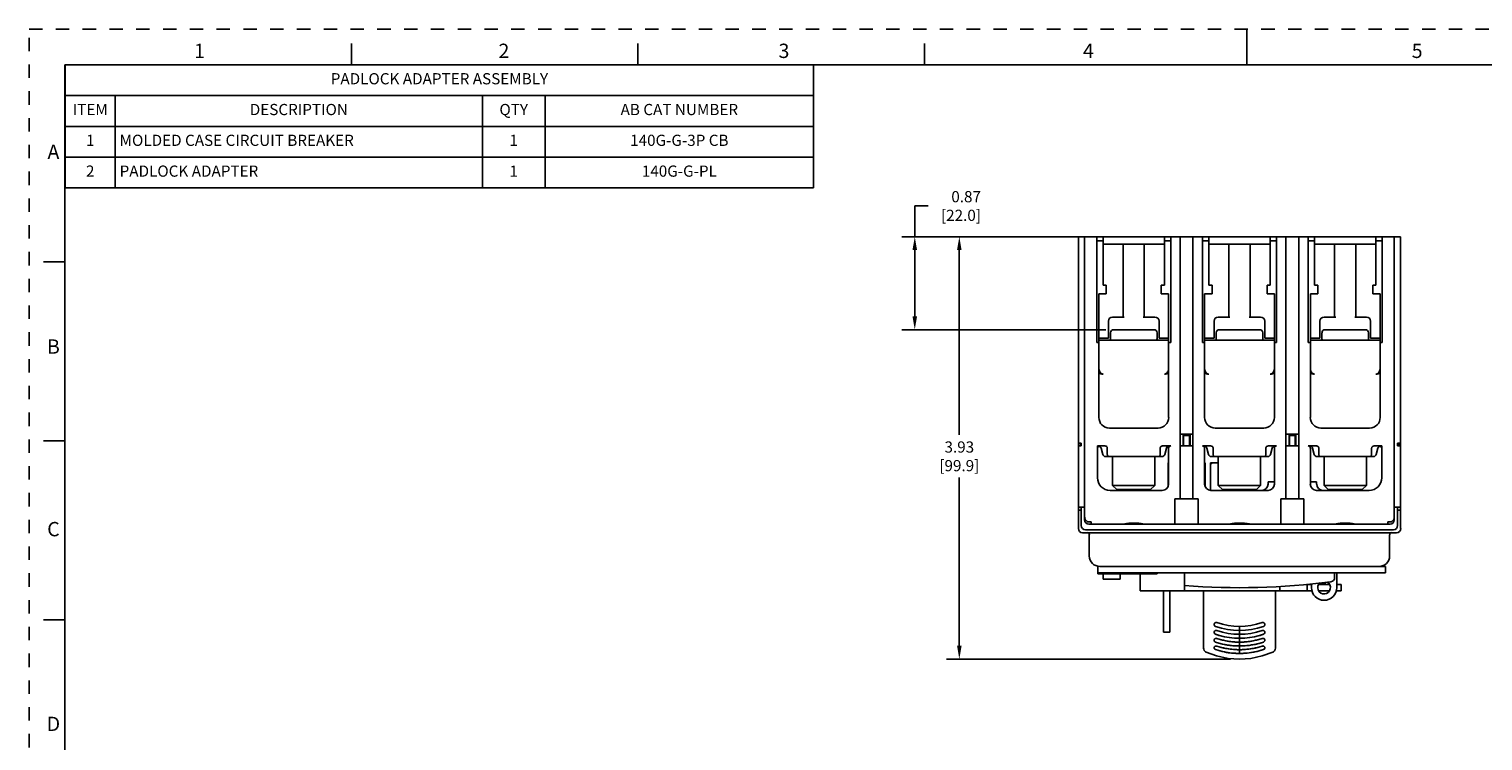
# Model space of a CAD drawing. Units: inches. Extents: x 0 to 71, y -25 to 22.
# Drawn here: x 0 to 20.3, y 12.1 to 22 of the extents above; entities that cross this region are included whole.
import ezdxf

# ---------------------------------------------------------------- set-up
doc = ezdxf.new("R2010")
doc.units = ezdxf.units.IN
doc.header["$LTSCALE"] = 1.87
doc.header["$MEASUREMENT"] = 0
doc.header["$PDMODE"] = 3
doc.header["$PDSIZE"] = 0.3125
doc.linetypes.add('HIDDEN', pattern=[0.2, 0.1, -0.1])
doc.layers.get('0').update_dxf_attribs({"linetype": 'CONTINUOUS'})
doc.layers.get('Defpoints').update_dxf_attribs({"linetype": 'CONTINUOUS'})
doc.layers.add('DATUM_CURVE', color=7, linetype='CONTINUOUS')
doc.layers.add('DEFAULT_2', color=8, linetype='HIDDEN')
doc.styles.get("Standard").update_dxf_attribs({"font": 'txt', "width": 0.8})
doc.styles.add('TEXTSTYLE_2', font='txt')
doc.dimstyles.new('DIMSTYLE_1', dxfattribs={"dimtxt": 0.15625, "dimasz": 0.1875, "dimexe": 0.18, "dimexo": 0.0625, "dimgap": 0.09, "dimtad": 0, "dimtih": 1, "dimtoh": 1, "dimlfac": 0.666667, "dimzin": 0, "dimdsep": 46, "dimtxsty": 'STANDARD', "dimblk": '_FILLED', "dimcen": 0.09, "dimadec": 0, "dimazin": 0, "dimtfac": 1, "dimtofl": 0, "dimtmove": 0, "dimatfit": 3, "dimldrblk": '_FILLED', "dimfxl": 1, "dimtolj": 1, "dimtzin": 0, "dimarcsym": 0})

# ---------------------------------------------------------------- blocks, each defined once
blk = doc.blocks.new('_FILLED')
at = {"color": 0, "linetype": 'ByBlock'}
blk.add_solid([(0, 0), (-1, 0.17), (-1, -0.17)], dxfattribs=at)
blk = doc.blocks.new('*D1')
at = {"color": 0, "linetype": 'Continuous', "lineweight": -2}
for p, q in [((14.613, 19.1), (12.808, 19.1)), ((12.988, 18.913), (12.988, 16.331)), ((12.988, 13.388), (12.988, 15.735)), ((16.775, 13.2), (12.808, 13.2))]:
    blk.add_line(p, q, dxfattribs=at)
at = {"layer": 'Defpoints', "color": 0, "linetype": 'Continuous'}
for p in [(12.988, 19.1), (14.676, 19.1), (16.837, 13.2)]:
    blk.add_point(p, dxfattribs=at)
at = {"color": 0, "linetype": 'Continuous', "lineweight": -2, "xscale": 0.1875, "yscale": 0.1875, "zscale": 0.1875}
for p, rotation in [((12.988, 19.1), 90), ((12.988, 13.2), 270)]:
    blk.add_blockref('_FILLED', p, dxfattribs=dict(at, rotation=rotation))
at = {"color": 0, "linetype": 'Continuous', "insert": (12.988, 16.241), "char_height": 0.1562, "attachment_point": 2}
blk.add_mtext('\\A1;3.93\\P [99.9]', dxfattribs=at)
blk = doc.blocks.new('*D2')
at = {"color": 0, "linetype": 'Continuous', "lineweight": -2}
for p, q in [((12.366, 19.1), (12.366, 19.529)), ((12.366, 19.529), (12.554, 19.529)), ((14.672, 19.1), (12.186, 19.1)), ((12.366, 17.989), (12.366, 18.913)), ((15.033, 17.801), (12.186, 17.801))]:
    blk.add_line(p, q, dxfattribs=at)
at = {"layer": 'Defpoints', "color": 0, "linetype": 'Continuous'}
for p in [(12.366, 19.1), (14.735, 19.1), (15.095, 17.801)]:
    blk.add_point(p, dxfattribs=at)
at = {"color": 0, "linetype": 'Continuous', "lineweight": -2, "xscale": 0.1875, "yscale": 0.1875, "zscale": 0.1875}
for p, rotation in [((12.366, 19.1), 90), ((12.366, 17.801), 270)]:
    blk.add_blockref('_FILLED', p, dxfattribs=dict(at, rotation=rotation))
at = {"color": 0, "linetype": 'Continuous', "insert": (13.29, 19.737), "char_height": 0.1562, "attachment_point": 3}
blk.add_mtext('\\A1;0.87\\P [22.0]', dxfattribs=at)
blk = doc.blocks.new('*T10')
at = {"color": 0, "linetype": 'ByBlock', "lineweight": -2}
for p, q in [((0, 0), (10.45, 0)), ((0, 0), (0, -1.72)), ((10.45, 0), (10.45, -1.72)), ((0, -0.43), (10.45, -0.43)), ((0.7, -0.43), (0.7, -1.72)), ((5.825, -0.43), (5.825, -1.72)), ((6.7, -0.43), (6.7, -1.72)), ((0, -0.86), (10.45, -0.86)), ((0, -1.29), (10.45, -1.29)), ((0, -1.72), (10.45, -1.72))]:
    blk.add_line(p, q, dxfattribs=at)
at = {"color": 0, "linetype": 'Continuous', "line_spacing_factor": 0.9}
for s, insert, char_height, width, attachment_point in [('PADLOCK ADAPTER ASSEMBLY', (5.225, -0.215), 0.15625, 10.33, 5), ('ITEM', (0.35, -0.645), 0.15625, 0.58, 5), ('DESCRIPTION', (3.2625, -0.645), 0.15625, 5.005, 5), ('QTY', (6.2625, -0.645), 0.15625, 0.755, 5), ('AB CAT NUMBER ', (8.575, -0.645), 0.15625, 3.63, 5), ('1', (0.35, -1.075), 0.1562, 0.58, 5), ('MOLDED CASE CIRCUIT BREAKER', (0.76, -1.075), 0.15625, 5.005, 4), ('1', (6.2625, -1.075), 0.1562, 0.755, 5), ('140G-G-3P CB', (8.575, -1.075), 0.15625, 3.63, 5), ('2', (0.35, -1.505), 0.1562, 0.58, 5), ('PADLOCK ADAPTER', (0.76, -1.505), 0.15625, 5.005, 4), ('1', (6.2625, -1.505), 0.1562, 0.755, 5), ('140G-G-PL', (8.575, -1.505), 0.15625, 3.63, 5)]:
    blk.add_mtext(s, dxfattribs=dict(at, insert=insert, char_height=char_height, width=width, attachment_point=attachment_point))

msp = doc.modelspace()

# ---------------------------------------------------------------- linework, layer by layer
at = {"color": 7, "linetype": 'Continuous'}
for p, q in [((17, 21.5), (17, 22)), ((4.5, 21.5), (4.5, 21.8)), ((8.5, 21.5), (8.5, 21.8)), ((12.5, 21.5), (12.5, 21.8)), ((0.5, 21.5), (0.5, 0.5)), ((33.5, 21.5), (0.5, 21.5)), ((0.5, 18.75), (0.2, 18.75)), ((0.5, 16.25), (0.2, 16.25)), ((14.921, 14.391), (14.921, 14.494)), ((18.937, 14.494), (14.951, 14.494)), ((18.937, 14.494), (18.937, 14.405)), ((14.921, 14.405), (18.937, 14.405)), ((15.748, 14.392), (14.921, 14.392)), ((15.512, 14.391), (14.921, 14.391)), ((14.998, 14.391), (14.998, 14.317)), ((14.998, 14.317), (15.234, 14.317)), ((15.234, 14.391), (15.234, 14.317)), ((15.512, 14.154), (15.512, 14.405)), ((15.748, 14.405), (15.748, 14.392)), ((16.132, 14.154), (16.132, 14.405)), ((17.461, 14.219), (17.461, 14.154)), ((17.904, 14.243), (17.845, 14.243)), ((17.845, 14.154), (17.845, 14.243)), ((17.904, 14.257), (17.904, 14.199)), ((18.004, 14.243), (18.157, 14.243)), ((18.258, 14.199), (18.258, 14.405)), ((18.317, 14.243), (18.258, 14.243)), ((18.317, 14.243), (18.317, 14.154)), ((15.512, 14.154), (17.91, 14.154)), ((15.837, 14.154), (15.837, 13.579)), ((15.925, 13.579), (15.925, 14.154)), ((18.157, 14.154), (18.004, 14.154)), ((18.252, 14.154), (18.317, 14.154)), ((0.5, 13.75), (0.2, 13.75)), ((15.925, 13.579), (15.837, 13.579))]:
    msp.add_line(p, q, dxfattribs=at)
at = {"color": 6, "linetype": 'Continuous'}
for p, q in [((14.65, 15.025), (14.65, 19.1)), ((14.65, 19.1), (19.15, 19.1)), ((14.738, 15.144), (14.738, 19.1)), ((14.907, 19.1), (14.907, 17.624)), ((14.995, 19.1), (14.995, 18.421)), ((15.851, 19.1), (15.851, 18.421)), ((15.94, 17.624), (15.94, 19.1)), ((16.073, 19.1), (16.073, 15.439)), ((16.25, 15.439), (16.25, 19.1)), ((16.383, 19.1), (16.383, 17.624)), ((16.471, 19.1), (16.471, 18.421)), ((17.328, 19.1), (17.328, 18.421)), ((17.416, 17.624), (17.416, 19.1)), ((17.549, 19.1), (17.549, 15.439)), ((17.726, 15.439), (17.726, 19.1)), ((17.859, 19.1), (17.859, 17.624)), ((17.948, 19.1), (17.948, 18.421)), ((18.804, 19.1), (18.804, 18.421)), ((18.893, 17.624), (18.893, 19.1)), ((19.061, 19.1), (19.061, 15.144)), ((19.15, 15.025), (19.15, 19.1)), ((14.995, 19.041), (14.907, 19.041)), ((15.851, 18.997), (14.995, 18.997)), ((15.276, 18.997), (15.276, 17.978)), ((15.571, 18.997), (15.571, 17.978)), ((15.94, 19.041), (15.851, 19.041)), ((16.471, 19.041), (16.383, 19.041)), ((17.328, 18.997), (16.471, 18.997)), ((16.752, 18.997), (16.752, 17.978)), ((17.047, 18.997), (17.047, 17.978)), ((17.416, 19.041), (17.328, 19.041)), ((17.948, 19.041), (17.859, 19.041)), ((18.804, 18.997), (17.948, 18.997)), ((18.228, 18.997), (18.228, 17.978)), ((18.524, 18.997), (18.524, 17.978)), ((18.893, 19.041), (18.804, 19.041)), ((14.936, 18.303), (14.936, 16.576)), ((14.936, 18.303), (15.039, 18.303)), ((15.039, 18.421), (14.995, 18.421)), ((15.039, 18.303), (15.039, 18.421)), ((15.807, 18.421), (15.807, 18.303)), ((15.851, 18.421), (15.807, 18.421)), ((15.807, 18.303), (15.91, 18.303)), ((15.91, 16.576), (15.91, 18.303)), ((16.412, 18.303), (16.412, 16.576)), ((16.412, 18.303), (16.516, 18.303)), ((16.516, 18.421), (16.471, 18.421)), ((16.516, 18.303), (16.516, 18.421)), ((17.284, 18.421), (17.284, 18.303)), ((17.328, 18.421), (17.284, 18.421)), ((17.284, 18.303), (17.387, 18.303)), ((17.387, 16.576), (17.387, 18.303)), ((17.889, 18.303), (17.889, 16.576)), ((17.889, 18.303), (17.992, 18.303)), ((17.992, 18.421), (17.948, 18.421)), ((17.992, 18.303), (17.992, 18.421)), ((18.76, 18.421), (18.76, 18.303)), ((18.804, 18.421), (18.76, 18.421)), ((18.76, 18.303), (18.863, 18.303)), ((18.863, 16.576), (18.863, 18.303)), ((15.069, 17.683), (15.069, 17.919)), ((15.128, 17.978), (15.29, 17.978)), ((15.556, 17.978), (15.719, 17.978)), ((15.778, 17.919), (15.778, 17.683)), ((16.545, 17.683), (16.545, 17.919)), ((16.604, 17.978), (16.767, 17.978)), ((17.033, 17.978), (17.195, 17.978)), ((17.254, 17.919), (17.254, 17.683)), ((18.022, 17.683), (18.022, 17.919)), ((18.081, 17.978), (18.243, 17.978)), ((18.509, 17.978), (18.671, 17.978)), ((18.73, 17.919), (18.73, 17.683)), ((14.936, 17.683), (15.069, 17.683)), ((15.098, 17.671), (15.098, 17.757)), ((15.143, 17.801), (15.704, 17.801)), ((15.748, 17.671), (15.748, 17.757)), ((15.778, 17.683), (15.91, 17.683)), ((16.412, 17.683), (16.545, 17.683)), ((16.575, 17.671), (16.575, 17.757)), ((16.619, 17.801), (17.18, 17.801)), ((17.224, 17.671), (17.224, 17.757)), ((17.254, 17.683), (17.387, 17.683)), ((17.889, 17.683), (18.022, 17.683)), ((18.051, 17.671), (18.051, 17.757)), ((18.096, 17.801), (18.657, 17.801)), ((18.701, 17.671), (18.701, 17.757)), ((18.73, 17.683), (18.863, 17.683)), ((14.907, 17.624), (14.936, 17.624)), ((14.936, 17.653), (15.91, 17.653)), ((15.91, 17.624), (15.94, 17.624)), ((16.383, 17.624), (16.412, 17.624)), ((16.412, 17.653), (17.387, 17.653)), ((17.387, 17.624), (17.416, 17.624)), ((17.859, 17.624), (17.889, 17.624)), ((17.889, 17.653), (18.863, 17.653)), ((18.863, 17.624), (18.893, 17.624)), ((15.084, 16.428), (15.763, 16.428)), ((16.25, 16.342), (16.073, 16.342)), ((16.114, 16.177), (16.114, 16.342)), ((16.12, 16.325), (16.12, 16.177)), ((16.203, 16.325), (16.12, 16.325)), ((16.203, 16.177), (16.203, 16.325)), ((16.209, 16.342), (16.209, 16.177)), ((16.56, 16.428), (17.239, 16.428)), ((17.726, 16.342), (17.549, 16.342)), ((17.591, 16.177), (17.591, 16.342)), ((17.679, 16.325), (17.596, 16.325)), ((17.596, 16.325), (17.596, 16.177)), ((17.679, 16.177), (17.679, 16.325)), ((17.685, 16.342), (17.685, 16.177)), ((18.036, 16.428), (18.716, 16.428)), ((14.65, 16.218), (14.691, 16.218)), ((14.691, 16.177), (14.65, 16.177)), ((14.679, 16.218), (14.679, 16.177)), ((14.691, 16.218), (14.691, 16.177)), ((14.915, 16.177), (14.915, 15.734)), ((15.024, 16.177), (14.915, 16.177)), ((14.991, 16.059), (14.967, 16.148)), ((15.054, 16.059), (15.054, 16.148)), ((15.792, 16.148), (15.792, 16.059)), ((15.94, 16.177), (15.823, 16.177)), ((15.879, 16.148), (15.856, 16.059)), ((15.91, 15.646), (15.91, 16.148)), ((16.073, 16.177), (16.25, 16.177)), ((16.5, 16.177), (16.383, 16.177)), ((16.412, 16.148), (16.412, 15.646)), ((16.467, 16.059), (16.444, 16.148)), ((16.531, 16.059), (16.531, 16.148)), ((17.269, 16.148), (17.269, 16.059)), ((17.416, 16.177), (17.299, 16.177)), ((17.356, 16.148), (17.332, 16.059)), ((17.387, 15.646), (17.387, 16.148)), ((17.549, 16.177), (17.726, 16.177)), ((17.976, 16.177), (17.859, 16.177)), ((17.889, 16.148), (17.889, 15.646)), ((17.944, 16.059), (17.92, 16.148)), ((18.007, 16.059), (18.007, 16.148)), ((18.745, 16.148), (18.745, 16.059)), ((18.886, 16.177), (18.776, 16.177)), ((18.832, 16.148), (18.808, 16.059)), ((18.886, 15.734), (18.886, 16.177)), ((19.108, 16.218), (19.15, 16.218)), ((19.108, 16.177), (19.108, 16.218)), ((19.15, 16.177), (19.108, 16.177)), ((19.123, 16.218), (19.123, 16.177)), ((15.029, 16.029), (15.817, 16.029)), ((15.128, 16.029), (15.128, 15.627)), ((15.719, 16.029), (15.719, 15.627)), ((15.902, 15.611), (15.902, 15.941)), ((15.91, 15.941), (15.902, 15.941)), ((16.421, 15.941), (16.412, 15.941)), ((16.421, 15.941), (16.421, 15.611)), ((16.496, 15.586), (16.496, 15.941)), ((16.604, 15.941), (16.496, 15.941)), ((17.294, 16.029), (16.506, 16.029)), ((16.604, 16.029), (16.604, 15.627)), ((17.195, 16.029), (17.195, 15.627)), ((17.982, 16.029), (18.77, 16.029)), ((18.081, 16.029), (18.081, 15.627)), ((18.671, 16.029), (18.671, 15.627)), ((17.387, 15.675), (17.298, 15.675)), ((17.298, 15.675), (17.298, 15.646)), ((17.977, 15.675), (17.889, 15.675)), ((17.977, 15.675), (17.977, 15.646)), ((15.093, 15.557), (15.822, 15.557)), ((15.187, 15.568), (15.128, 15.627)), ((15.128, 15.627), (15.719, 15.627)), ((15.187, 15.568), (15.187, 15.557)), ((15.659, 15.568), (15.187, 15.568)), ((15.659, 15.568), (15.719, 15.627)), ((15.659, 15.568), (15.659, 15.557)), ((15.999, 15.085), (15.999, 15.439)), ((16.324, 15.439), (15.999, 15.439)), ((16.324, 15.439), (16.324, 15.085)), ((16.501, 15.557), (17.298, 15.557)), ((16.604, 15.627), (17.195, 15.627)), ((16.663, 15.568), (16.604, 15.627)), ((17.136, 15.568), (16.663, 15.568)), ((16.663, 15.568), (16.663, 15.557)), ((17.136, 15.568), (17.195, 15.627)), ((17.136, 15.568), (17.136, 15.557)), ((17.8, 15.439), (17.475, 15.439)), ((17.475, 15.439), (17.475, 15.085)), ((17.8, 15.085), (17.8, 15.439)), ((17.977, 15.557), (18.709, 15.557)), ((18.081, 15.627), (18.671, 15.627)), ((18.14, 15.568), (18.081, 15.627)), ((18.612, 15.568), (18.14, 15.568)), ((18.14, 15.568), (18.14, 15.557)), ((18.612, 15.568), (18.671, 15.627)), ((18.612, 15.568), (18.612, 15.557)), ((14.738, 15.321), (14.65, 15.321)), ((14.691, 15.279), (14.65, 15.279)), ((14.691, 15.067), (14.691, 15.321)), ((19.15, 15.321), (19.061, 15.321)), ((19.108, 15.067), (19.108, 15.321)), ((19.15, 15.279), (19.108, 15.279)), ((14.797, 15.116), (14.827, 15.116)), ((14.797, 15.085), (15.612, 15.085)), ((14.827, 15.116), (14.827, 15.085)), ((15.612, 15.085), (15.613, 15.085)), ((15.613, 15.085), (17.088, 15.085)), ((17.088, 15.085), (17.089, 15.085)), ((17.089, 15.085), (19.002, 15.085)), ((18.972, 15.116), (19.002, 15.116)), ((18.972, 15.085), (18.972, 15.116)), ((14.709, 14.966), (19.091, 14.966)), ((14.75, 15.008), (19.049, 15.008)), ((14.803, 14.642), (14.803, 14.937)), ((18.996, 14.642), (18.996, 14.937)), ((18.049, 14.258), (18.096, 14.258)), ((18.096, 14.258), (18.096, 14.274)), ((18.228, 14.339), (18.228, 14.405)), ((16.398, 14.154), (16.398, 13.353)), ((17.402, 14.154), (17.402, 13.353))]:
    msp.add_line(p, q, dxfattribs=at)
for points in [[(15.235, 15.085), (15.273, 15.087), (15.33, 15.093), (15.392, 15.097), (15.456, 15.097), (15.518, 15.092), (15.575, 15.086), (15.612, 15.085)], [(16.711, 15.085), (16.749, 15.087), (16.807, 15.093), (16.869, 15.097), (16.933, 15.097), (16.994, 15.092), (17.052, 15.086), (17.088, 15.085)], [(18.187, 15.085), (18.225, 15.087), (18.283, 15.093), (18.345, 15.097), (18.409, 15.097), (18.471, 15.092), (18.528, 15.086), (18.565, 15.085)], [(16.398, 13.353), (16.4, 13.337), (16.406, 13.323), (16.415, 13.311), (16.427, 13.302), (16.433, 13.299)], [(16.433, 13.299), (16.58, 13.245), (16.743, 13.211), (16.9, 13.2)], [(16.9, 13.2), (17.056, 13.211), (17.218, 13.245), (17.366, 13.299)], [(17.366, 13.299), (17.376, 13.304), (17.39, 13.317), (17.399, 13.334), (17.402, 13.353)]]:
    msp.add_lwpolyline(points, dxfattribs=at)
for centre, radius, start, end in [((15.128, 17.919), 0.0591, 90, 180), ((15.719, 17.919), 0.0591, 0, 90), ((16.604, 17.919), 0.0591, 90, 180), ((17.195, 17.919), 0.0591, 0, 90), ((18.081, 17.919), 0.0591, 90, 180), ((18.671, 17.919), 0.0591, 0, 90), ((15.143, 17.757), 0.0443, 90, 180), ((15.116, 17.671), 0.0177, 180, 270), ((15.704, 17.757), 0.0443, 0, 90), ((15.73, 17.671), 0.0177, 270, 360), ((16.619, 17.757), 0.0443, 90, 180), ((16.593, 17.671), 0.0177, 180, 270), ((17.18, 17.757), 0.0443, 0, 90), ((17.207, 17.671), 0.0177, 270, 360), ((18.096, 17.757), 0.0443, 90, 180), ((18.069, 17.671), 0.0177, 180, 270), ((18.657, 17.757), 0.0443, 0, 90), ((18.683, 17.671), 0.0177, 270, 360), ((15.084, 16.576), 0.148, 180, 270), ((15.763, 16.576), 0.148, 270, 360), ((16.56, 16.576), 0.148, 180, 270), ((17.239, 16.576), 0.148, 270, 360), ((18.036, 16.576), 0.148, 180, 270), ((18.716, 16.576), 0.148, 270, 360), ((14.971, 16.088), 0.0886, 107.9555, 129.6908), ((15.94, 16.148), 0.0295, 90, 180), ((16.383, 16.148), 0.0295, 0, 90), ((17.416, 16.148), 0.0295, 90, 180), ((17.859, 16.148), 0.0295, 0, 90), ((18.828, 16.088), 0.0886, 47.9399, 71.796), ((16.525, 15.911), 0.0295, 112.5, 157.5), ((15.093, 15.734), 0.177, 180, 270), ((15.822, 15.646), 0.0886, 270, 360), ((16.501, 15.646), 0.0886, 180, 270), ((17.21, 15.646), 0.0886, 270, 360), ((17.298, 15.646), 0.0886, 270, 360), ((17.977, 15.646), 0.0886, 180, 270), ((18.066, 15.646), 0.0886, 180, 267.3749), ((18.709, 15.734), 0.177, 270, 360), ((14.709, 15.025), 0.0591, 180, 270), ((14.75, 15.067), 0.0591, 180, 270), ((14.797, 15.144), 0.0591, 180, 270), ((19.002, 15.144), 0.0591, 270, 360), ((19.049, 15.067), 0.0591, 270, 360), ((19.091, 15.025), 0.0591, 270, 360), ((14.774, 14.937), 0.0295, 0, 90), ((19.026, 14.937), 0.0295, 90, 180), ((14.951, 14.642), 0.148, 180, 270), ((18.848, 14.642), 0.148, 270, 360), ((16.9, 24.164), 9.966, 265.5775, 277.3637), ((18.169, 14.339), 0.0591, 277.3637, 360), ((16.571, 13.684), 0.026, 180.0673, 183.9754), ((16.572, 13.684), 0.0263, 183.9867, 192.971), ((16.574, 13.686), 0.0294, 213.0875, 224.2346), ((16.575, 13.686), 0.0303, 224.211, 232.3379), ((17.228, 13.684), 0.0263, 347.54, 357.8181), ((17.228, 13.684), 0.026, 357.836, 359.9636), ((16.571, 13.574), 0.0262, 180.1246, 193.3702), ((16.57, 13.465), 0.0251, 180.0458, 191.3542), ((16.571, 13.465), 0.0259, 191.4092, 201.2893), ((16.572, 13.465), 0.0271, 201.3015, 212.5395), ((16.574, 13.575), 0.0284, 208.724, 213.3971), ((16.575, 13.467), 0.0301, 227.8428, 232.9131), ((16.575, 13.576), 0.0303, 227.8092, 232.5684), ((16.904, 14.535), 1.044, 251.0842, 252.1616), ((16.898, 14.431), 1.047, 251.4811, 258.8062), ((16.9, 14.427), 0.989, 251.3978, 288.6022), ((16.903, 14.532), 1.041, 252.8677, 253.2403), ((16.903, 14.531), 1.04, 253.2402, 254.3195), ((16.899, 14.52), 1.028, 254.3268, 262.1341), ((16.899, 14.435), 1.051, 258.8044, 261.5713), ((16.9, 14.522), 1.031, 262.1432, 269.9991), ((16.9, 14.522), 1.03, 270.0013, 270.4874), ((16.9, 14.522), 1.031, 270.4887, 277.8595), ((16.9, 14.439), 1.055, 274.3108, 280.1899), ((16.9, 14.52), 1.028, 277.868, 285.6734), ((16.901, 14.434), 1.05, 280.1949, 281.9389), ((16.901, 14.43), 1.046, 281.9384, 288.5229), ((16.897, 14.531), 1.04, 285.6805, 286.7598), ((16.896, 14.532), 1.041, 286.7597, 287.1325), ((16.895, 14.535), 1.044, 287.8384, 288.9158), ((17.226, 13.575), 0.0283, 327.0823, 330.0799), ((17.228, 13.574), 0.0261, 347.4805, 358.0393), ((17.229, 13.465), 0.0252, 345.964, 359.8128), ((17.228, 13.465), 0.0256, 343.8379, 345.9627), ((17.228, 13.574), 0.0258, 358.0594, 359.9632), ((16.569, 13.358), 0.0236, 180.0537, 191.7628), ((16.57, 13.359), 0.0246, 191.826, 202.4058), ((16.571, 13.359), 0.026, 202.4201, 213.5381), ((16.574, 13.362), 0.03, 228.7815, 233.8634), ((16.897, 14.35), 1.069, 251.9424, 259.1262), ((16.574, 13.351), 0.0328, 71.8116, 73.9149), ((16.898, 14.337), 1.005, 251.8226, 259.6117), ((16.899, 14.357), 1.077, 259.121, 261.7176), ((16.899, 14.346), 1.014, 259.6121, 265.6107), ((16.899, 14.362), 1.083, 261.7193, 266.2859), ((16.899, 14.439), 1.055, 261.5724, 266.1601), ((16.9, 14.351), 1.019, 265.616, 274.3828), ((16.9, 14.442), 1.058, 266.1612, 269.2005), ((16.9, 14.366), 1.086, 266.2862, 269.0305), ((16.9, 14.367), 1.087, 269.0292, 273.2055), ((16.9, 14.442), 1.057, 269.1992, 273.2941), ((16.9, 14.366), 1.086, 273.2076, 274.1816), ((16.9, 14.441), 1.057, 273.5372, 274.3122), ((16.9, 14.346), 1.014, 274.3881, 280.3863), ((16.9, 14.362), 1.082, 274.1788, 279.9057), ((16.902, 14.337), 1.005, 280.3867, 288.1773), ((16.901, 14.355), 1.075, 279.9117, 281.6138), ((16.903, 14.348), 1.068, 281.6109, 288.0626), ((17.225, 13.351), 0.0329, 106.0737, 108.1885), ((17.23, 13.358), 0.0238, 345.0818, 357.8477), ((17.231, 13.358), 0.0231, 7.6894, 9.3762), ((17.231, 13.358), 0.0231, 359.857, 1.3427), ((17.231, 13.358), 0.0234, 357.8982, 359.939)]:
    msp.add_arc(centre, radius, start, end, dxfattribs=at)
at = {"color": 7, "linetype": 'Continuous'}
for centre, radius, start, end in [((18.081, 14.199), 0.0886, 127.9199, 61.9304), ((18.081, 14.199), 0.177, 180, 360), ((16.571, 13.684), 0.0256, 171.8654, 180.0419), ((16.571, 13.684), 0.0253, 169.5625, 171.842), ((16.571, 13.684), 0.026, 143.6784, 150.0928), ((16.572, 13.684), 0.027, 128.854, 143.6156), ((16.573, 13.681), 0.0295, 108.8018, 113.9365), ((16.9, 14.626), 1.025, 250.9733, 289.0267), ((16.574, 13.569), 0.0313, 89.6495, 93.4313), ((16.574, 13.679), 0.0322, 71.1721, 89.6028), ((16.574, 13.568), 0.0323, 71.2152, 89.5819), ((16.9, 14.629), 0.972, 251.0572, 288.9428), ((17.226, 13.679), 0.0322, 90.2543, 108.8267), ((17.226, 13.568), 0.0323, 90.263, 108.7836), ((17.226, 13.681), 0.0295, 65.526, 71.2494), ((17.227, 13.683), 0.0271, 39.7279, 51.5886), ((17.228, 13.684), 0.0262, 30.7421, 39.7061), ((17.228, 13.684), 0.0258, 16.0358, 30.6818), ((17.229, 13.684), 0.0254, 8.9388, 16.0062), ((17.228, 13.684), 0.0256, 359.9799, 8.9018), ((16.571, 13.574), 0.0254, 160.7603, 180.0406), ((16.57, 13.465), 0.0246, 159.351, 180.0028), ((16.571, 13.574), 0.0256, 150.7075, 160.7509), ((16.57, 13.465), 0.0251, 147.5378, 159.3292), ((16.571, 13.574), 0.0262, 138.023, 150.6269), ((16.571, 13.464), 0.026, 137.3552, 147.4847), ((16.572, 13.573), 0.027, 129.4573, 138.0364), ((16.572, 13.463), 0.0271, 126.7585, 137.3456), ((16.573, 13.462), 0.0286, 115.6157, 126.7042), ((16.573, 13.571), 0.0295, 109.0176, 116.0001), ((16.576, 13.577), 0.0319, 239.3494, 251.0618), ((16.573, 13.461), 0.0297, 107.536, 115.6436), ((16.576, 13.469), 0.0322, 243.3401, 251.4558), ((16.574, 13.46), 0.0309, 97.4468, 107.4952), ((16.903, 14.533), 1.042, 251.083, 254.3177), ((16.899, 14.437), 1.053, 251.5057, 273.3197), ((16.574, 13.459), 0.0317, 89.0669, 97.4646), ((16.574, 13.458), 0.0327, 71.4219, 89.0264), ((16.9, 14.521), 0.974, 251.1026, 288.8974), ((16.899, 14.422), 0.984, 251.3658, 258.7744), ((16.9, 14.521), 1.029, 254.3346, 285.6654), ((16.899, 14.425), 0.988, 258.7785, 263.8651), ((16.9, 14.428), 0.99, 263.864, 266.2558), ((16.9, 14.43), 0.993, 266.2598, 273.7394), ((16.9, 14.428), 0.99, 273.7434, 276.079), ((16.9, 14.434), 1.05, 273.6813, 288.5129), ((16.9, 14.425), 0.988, 276.078, 281.2208), ((16.901, 14.422), 0.984, 281.2249, 288.6342), ((16.896, 14.533), 1.042, 285.6823, 288.917), ((17.226, 13.458), 0.0327, 90.9053, 108.5761), ((17.226, 13.459), 0.0318, 82.7237, 90.8655), ((17.226, 13.46), 0.0309, 72.3375, 82.7444), ((17.226, 13.571), 0.0295, 65.7938, 71.3186), ((17.226, 13.461), 0.0297, 62.7878, 72.2966), ((17.227, 13.462), 0.0284, 52.3979, 62.8034), ((17.227, 13.573), 0.027, 39.7821, 51.6894), ((17.228, 13.463), 0.0269, 39.255, 52.3558), ((17.228, 13.574), 0.0261, 30.8219, 39.7586), ((17.228, 13.464), 0.0257, 30.5753, 39.2124), ((17.228, 13.574), 0.0256, 15.9175, 30.7622), ((17.229, 13.574), 0.0253, 8.9564, 15.8842), ((17.23, 13.465), 0.0244, 7.7966, 11.9502), ((17.228, 13.574), 0.0255, 359.9798, 8.9199), ((17.229, 13.465), 0.0246, 359.9332, 7.7743), ((16.568, 13.358), 0.0232, 158.2313, 180.0055), ((16.569, 13.358), 0.024, 146.4572, 158.1979), ((16.57, 13.357), 0.0253, 135.8673, 146.4047), ((16.571, 13.356), 0.0268, 125.5507, 135.8595), ((16.573, 13.353), 0.0303, 106.6767, 114.3405), ((16.574, 13.352), 0.0317, 96.8462, 106.6349), ((16.576, 13.364), 0.0326, 249.8229, 251.9274), ((16.897, 14.349), 1.069, 251.9386, 258.6258), ((16.574, 13.351), 0.0327, 88.8294, 96.8701), ((16.574, 13.35), 0.0336, 71.8822, 88.8119), ((16.898, 14.337), 1.005, 251.8186, 259.0665), ((16.898, 14.353), 1.073, 258.622, 259.1852), ((16.899, 14.361), 1.081, 259.1959, 266.4097), ((16.899, 14.344), 1.012, 259.0688, 264.0955), ((16.899, 14.348), 1.016, 264.0936, 266.3565), ((16.9, 14.365), 1.085, 266.4062, 266.796), ((16.9, 14.351), 1.02, 266.36, 273.6389), ((16.9, 14.367), 1.087, 266.7968, 270.0002), ((16.9, 14.367), 1.087, 269.9998, 273.2048), ((16.9, 14.44), 1.056, 273.2948, 273.6983), ((16.9, 14.365), 1.085, 273.2056, 273.5938), ((16.9, 14.348), 1.016, 273.6424, 275.8292), ((16.9, 14.361), 1.081, 273.5903, 280.8041), ((16.9, 14.344), 1.012, 275.8272, 280.9303), ((16.902, 14.337), 1.005, 280.9326, 288.1814), ((16.902, 14.353), 1.073, 280.8148, 281.378), ((16.902, 14.349), 1.069, 281.3742, 288.0614), ((17.226, 13.35), 0.0336, 91.251, 108.1158), ((17.226, 13.351), 0.0327, 81.0312, 91.24), ((17.226, 13.352), 0.0315, 73.0651, 81.0332), ((17.226, 13.354), 0.03, 61.1325, 73.0626), ((17.227, 13.355), 0.0282, 53.2129, 61.1014), ((17.229, 13.358), 0.0247, 31.2488, 38.1685), ((17.231, 13.358), 0.0231, 1.3427, 7.6894), ((17.231, 13.358), 0.0233, 359.939, 1.3474)]:
    msp.add_arc(centre, radius, start, end, dxfattribs=at)
at = {"color": 6, "linetype": 'Continuous'}
for points, knots in [([(14.995, 17.181), (14.986, 17.181), (14.967, 17.188), (14.949, 17.21), (14.938, 17.236), (14.936, 17.255), (14.936, 17.264)], [0, 0, 0, 0, 0.248505, 0.498523, 0.749183, 1, 1, 1, 1]), ([(15.851, 17.181), (15.856, 17.181), (15.866, 17.183), (15.882, 17.191), (15.898, 17.21), (15.908, 17.236), (15.91, 17.255), (15.91, 17.264)], [0, 0, 0, 0, 0.125256, 0.25065, 0.500029, 0.749922, 1, 1, 1, 1]), ([(16.412, 17.264), (16.412, 17.255), (16.415, 17.236), (16.425, 17.21), (16.441, 17.191), (16.457, 17.183), (16.467, 17.181), (16.471, 17.181)], [0, 0, 0, 0, 0.250072, 0.499961, 0.749332, 0.87473, 1, 1, 1, 1]), ([(17.387, 17.264), (17.387, 17.255), (17.385, 17.236), (17.374, 17.21), (17.359, 17.192), (17.342, 17.183), (17.332, 17.181), (17.328, 17.181)], [0, 0, 0, 0, 0.250071, 0.499953, 0.749344, 0.874725, 1, 1, 1, 1]), ([(17.948, 17.181), (17.939, 17.181), (17.92, 17.188), (17.901, 17.21), (17.891, 17.236), (17.889, 17.255), (17.889, 17.264)], [0, 0, 0, 0, 0.248505, 0.498523, 0.749183, 1, 1, 1, 1]), ([(18.804, 17.181), (18.809, 17.181), (18.818, 17.183), (18.835, 17.191), (18.851, 17.21), (18.861, 17.236), (18.863, 17.255), (18.863, 17.264)], [0, 0, 0, 0, 0.125256, 0.25065, 0.500029, 0.749922, 1, 1, 1, 1]), ([(14.995, 17.181), (14.987, 17.181), (14.976, 17.182), (14.962, 17.185), (14.948, 17.19), (14.936, 17.198), (14.936, 17.205)], [0, 0, 0, 0, 0.349744, 0.507736, 0.647815, 1, 1, 1, 1]), ([(15.851, 17.181), (15.859, 17.181), (15.871, 17.182), (15.885, 17.185), (15.898, 17.19), (15.91, 17.198), (15.91, 17.205)], [0, 0, 0, 0, 0.349931, 0.507885, 0.647797, 1, 1, 1, 1]), ([(16.471, 17.181), (16.464, 17.181), (16.452, 17.182), (16.438, 17.185), (16.425, 17.19), (16.412, 17.198), (16.412, 17.205)], [0, 0, 0, 0, 0.349744, 0.507736, 0.647815, 1, 1, 1, 1]), ([(17.328, 17.181), (17.336, 17.181), (17.347, 17.182), (17.361, 17.185), (17.375, 17.19), (17.387, 17.198), (17.387, 17.205)], [0, 0, 0, 0, 0.349931, 0.507885, 0.647797, 1, 1, 1, 1]), ([(17.948, 17.181), (17.94, 17.181), (17.929, 17.182), (17.914, 17.185), (17.901, 17.19), (17.889, 17.198), (17.889, 17.205)], [0, 0, 0, 0, 0.349744, 0.507736, 0.647815, 1, 1, 1, 1]), ([(18.804, 17.181), (18.812, 17.181), (18.823, 17.182), (18.838, 17.185), (18.851, 17.19), (18.863, 17.198), (18.863, 17.205)], [0, 0, 0, 0, 0.349931, 0.507885, 0.647797, 1, 1, 1, 1]), ([(14.967, 16.148), (14.965, 16.155), (14.955, 16.17), (14.938, 16.177), (14.929, 16.177)], [0, 0, 0, 0, 0.454399, 1, 1, 1, 1]), ([(14.991, 16.059), (14.993, 16.051), (15.003, 16.037), (15.02, 16.029), (15.029, 16.029)], [0, 0, 0, 0, 0.454452, 1, 1, 1, 1]), ([(15.024, 16.177), (15.028, 16.177), (15.035, 16.176), (15.046, 16.169), (15.053, 16.159), (15.054, 16.151), (15.054, 16.148)], [0, 0, 0, 0, 0.250089, 0.500151, 0.750103, 1, 1, 1, 1]), ([(15.085, 16.029), (15.081, 16.029), (15.073, 16.031), (15.063, 16.037), (15.056, 16.047), (15.054, 16.055), (15.054, 16.059)], [0, 0, 0, 0, 0.250089, 0.500152, 0.750104, 1, 1, 1, 1]), ([(15.792, 16.059), (15.792, 16.055), (15.791, 16.047), (15.784, 16.037), (15.774, 16.031), (15.766, 16.029), (15.762, 16.029)], [0, 0, 0, 0, 0.249909, 0.499855, 0.749908, 1, 1, 1, 1]), ([(15.792, 16.148), (15.792, 16.151), (15.794, 16.159), (15.801, 16.169), (15.811, 16.176), (15.819, 16.177), (15.823, 16.177)], [0, 0, 0, 0, 0.249909, 0.499855, 0.749909, 1, 1, 1, 1]), ([(15.817, 16.029), (15.826, 16.029), (15.844, 16.037), (15.854, 16.051), (15.856, 16.059)], [0, 0, 0, 0, 0.5456, 1, 1, 1, 1]), ([(15.9, 16.172), (15.897, 16.171), (15.888, 16.165), (15.881, 16.155), (15.879, 16.148)], [0, 0, 0, 0, 0.276276, 1, 1, 1, 1]), ([(15.918, 16.177), (15.916, 16.177), (15.91, 16.177), (15.904, 16.174), (15.9, 16.172)], [0, 0, 0, 0, 0.259696, 1, 1, 1, 1]), ([(16.423, 16.172), (16.422, 16.173), (16.416, 16.176), (16.41, 16.177), (16.405, 16.177)], [0, 0, 0, 0, 0.239695, 1, 1, 1, 1]), ([(16.444, 16.148), (16.443, 16.15), (16.439, 16.16), (16.43, 16.168), (16.423, 16.172)], [0, 0, 0, 0, 0.232053, 1, 1, 1, 1]), ([(16.467, 16.059), (16.469, 16.051), (16.479, 16.037), (16.496, 16.029), (16.506, 16.029)], [0, 0, 0, 0, 0.454452, 1, 1, 1, 1]), ([(16.5, 16.177), (16.504, 16.177), (16.512, 16.176), (16.522, 16.169), (16.529, 16.159), (16.531, 16.151), (16.531, 16.148)], [0, 0, 0, 0, 0.250089, 0.500151, 0.750103, 1, 1, 1, 1]), ([(16.561, 16.029), (16.557, 16.029), (16.549, 16.031), (16.539, 16.037), (16.532, 16.047), (16.531, 16.055), (16.531, 16.059)], [0, 0, 0, 0, 0.250089, 0.500152, 0.750104, 1, 1, 1, 1]), ([(17.269, 16.059), (17.269, 16.055), (17.267, 16.047), (17.26, 16.037), (17.25, 16.031), (17.242, 16.029), (17.238, 16.029)], [0, 0, 0, 0, 0.249909, 0.499855, 0.749908, 1, 1, 1, 1]), ([(17.269, 16.148), (17.269, 16.151), (17.27, 16.159), (17.277, 16.169), (17.288, 16.176), (17.295, 16.177), (17.299, 16.177)], [0, 0, 0, 0, 0.249909, 0.499855, 0.749909, 1, 1, 1, 1]), ([(17.294, 16.029), (17.303, 16.029), (17.32, 16.037), (17.33, 16.051), (17.332, 16.059)], [0, 0, 0, 0, 0.5456, 1, 1, 1, 1]), ([(17.376, 16.172), (17.374, 16.171), (17.365, 16.165), (17.358, 16.155), (17.356, 16.148)], [0, 0, 0, 0, 0.276276, 1, 1, 1, 1]), ([(17.394, 16.177), (17.393, 16.177), (17.386, 16.177), (17.38, 16.174), (17.376, 16.172)], [0, 0, 0, 0, 0.259696, 1, 1, 1, 1]), ([(17.899, 16.172), (17.898, 16.173), (17.892, 16.176), (17.886, 16.177), (17.881, 16.177)], [0, 0, 0, 0, 0.239695, 1, 1, 1, 1]), ([(17.92, 16.148), (17.919, 16.15), (17.915, 16.16), (17.907, 16.168), (17.899, 16.172)], [0, 0, 0, 0, 0.232053, 1, 1, 1, 1]), ([(17.944, 16.059), (17.946, 16.051), (17.956, 16.037), (17.973, 16.029), (17.982, 16.029)], [0, 0, 0, 0, 0.454452, 1, 1, 1, 1]), ([(17.976, 16.177), (17.98, 16.177), (17.988, 16.176), (17.998, 16.169), (18.005, 16.159), (18.007, 16.151), (18.007, 16.148)], [0, 0, 0, 0, 0.250089, 0.500151, 0.750103, 1, 1, 1, 1]), ([(18.037, 16.029), (18.034, 16.029), (18.026, 16.031), (18.016, 16.037), (18.009, 16.047), (18.007, 16.055), (18.007, 16.059)], [0, 0, 0, 0, 0.250089, 0.500152, 0.750104, 1, 1, 1, 1]), ([(18.745, 16.059), (18.745, 16.055), (18.743, 16.047), (18.737, 16.037), (18.726, 16.031), (18.718, 16.029), (18.715, 16.029)], [0, 0, 0, 0, 0.249909, 0.499855, 0.749908, 1, 1, 1, 1]), ([(18.745, 16.148), (18.745, 16.151), (18.747, 16.159), (18.754, 16.169), (18.764, 16.176), (18.772, 16.177), (18.776, 16.177)], [0, 0, 0, 0, 0.249909, 0.499855, 0.749909, 1, 1, 1, 1]), ([(18.77, 16.029), (18.779, 16.029), (18.796, 16.037), (18.806, 16.051), (18.808, 16.059)], [0, 0, 0, 0, 0.5456, 1, 1, 1, 1]), ([(18.871, 16.177), (18.861, 16.177), (18.844, 16.17), (18.834, 16.155), (18.832, 16.148)], [0, 0, 0, 0, 0.545548, 1, 1, 1, 1]), ([(14.797, 15.116), (14.789, 15.116), (14.771, 15.121), (14.752, 15.139), (14.74, 15.163), (14.738, 15.18), (14.738, 15.189)], [0, 0, 0, 0, 0.249321, 0.499082, 0.749379, 1, 1, 1, 1]), ([(15.235, 15.085), (15.248, 15.085), (15.277, 15.087), (15.322, 15.093), (15.372, 15.099), (15.423, 15.101), (15.475, 15.099), (15.524, 15.093), (15.569, 15.087), (15.598, 15.085), (15.612, 15.085)], [0, 0, 0, 0, 0.107487, 0.229737, 0.362206, 0.500039, 0.637891, 0.770322, 0.892513, 1, 1, 1, 1]), ([(16.711, 15.085), (16.725, 15.085), (16.754, 15.087), (16.799, 15.093), (16.848, 15.099), (16.9, 15.101), (16.951, 15.099), (17, 15.093), (17.046, 15.087), (17.075, 15.085), (17.088, 15.085)], [0, 0, 0, 0, 0.107487, 0.229737, 0.362206, 0.500039, 0.637891, 0.770322, 0.892513, 1, 1, 1, 1]), ([(18.187, 15.085), (18.201, 15.085), (18.23, 15.087), (18.275, 15.093), (18.325, 15.099), (18.376, 15.101), (18.428, 15.099), (18.477, 15.093), (18.522, 15.087), (18.551, 15.085), (18.565, 15.085)], [0, 0, 0, 0, 0.107487, 0.229737, 0.362206, 0.500039, 0.637891, 0.770322, 0.892513, 1, 1, 1, 1]), ([(19.061, 15.189), (19.061, 15.18), (19.059, 15.163), (19.048, 15.139), (19.028, 15.121), (19.011, 15.116), (19.002, 15.116)], [0, 0, 0, 0, 0.250622, 0.500925, 0.750692, 1, 1, 1, 1]), ([(16.546, 13.688), (16.546, 13.692), (16.549, 13.7), (16.559, 13.708), (16.571, 13.712), (16.58, 13.711), (16.584, 13.709)], [0, 0, 0, 0, 0.241131, 0.486753, 0.740426, 1, 1, 1, 1]), ([(16.546, 13.577), (16.546, 13.581), (16.549, 13.589), (16.559, 13.598), (16.571, 13.601), (16.58, 13.6), (16.584, 13.599)], [0, 0, 0, 0, 0.24067, 0.486003, 0.739926, 1, 1, 1, 1]), ([(17.215, 13.709), (17.219, 13.711), (17.228, 13.712), (17.24, 13.708), (17.25, 13.7), (17.253, 13.692), (17.254, 13.688)], [0, 0, 0, 0, 0.259534, 0.513211, 0.758894, 1, 1, 1, 1]), ([(17.215, 13.599), (17.219, 13.6), (17.228, 13.601), (17.24, 13.598), (17.25, 13.59), (17.253, 13.582), (17.254, 13.578)], [0, 0, 0, 0, 0.259963, 0.513859, 0.759369, 1, 1, 1, 1]), ([(16.584, 13.489), (16.58, 13.49), (16.572, 13.492), (16.559, 13.488), (16.55, 13.481), (16.547, 13.473), (16.546, 13.47)], [0, 0, 0, 0, 0.261921, 0.517258, 0.762349, 1, 1, 1, 1]), ([(17.25, 13.477), (17.249, 13.48), (17.244, 13.485), (17.235, 13.49), (17.225, 13.491), (17.218, 13.49), (17.215, 13.489)], [0, 0, 0, 0, 0.239079, 0.486116, 0.740926, 1, 1, 1, 1]), ([(16.583, 13.382), (16.579, 13.383), (16.57, 13.384), (16.559, 13.381), (16.549, 13.373), (16.546, 13.366), (16.546, 13.362)], [0, 0, 0, 0, 0.26723, 0.52483, 0.767742, 1, 1, 1, 1]), ([(17.254, 13.362), (17.253, 13.366), (17.25, 13.373), (17.241, 13.381), (17.229, 13.384), (17.22, 13.383), (17.216, 13.382)], [0, 0, 0, 0, 0.232262, 0.475165, 0.732819, 1, 1, 1, 1]), ([(17.242, 13.337), (17.243, 13.338), (17.246, 13.34), (17.248, 13.342), (17.249, 13.344)], [0, 0, 0, 0, 0.255089, 1, 1, 1, 1]), ([(17.249, 13.344), (17.25, 13.345), (17.251, 13.347), (17.253, 13.35), (17.253, 13.352)], [0, 0, 0, 0, 0.255064, 1, 1, 1, 1])]:
    msp.add_open_spline(points, degree=3, knots=knots, dxfattribs=at)
for points in [[(16.494, 15.575), (16.491, 15.569), (16.486, 15.563), (16.48, 15.56)], [(16.496, 15.586), (16.496, 15.583), (16.495, 15.579), (16.494, 15.575)], [(16.55, 13.67), (16.548, 13.672), (16.547, 13.675), (16.546, 13.678)], [(16.566, 13.657), (16.562, 13.659), (16.559, 13.66), (16.557, 13.662)], [(17.243, 13.662), (17.24, 13.66), (17.237, 13.659), (17.234, 13.657)], [(17.25, 13.67), (17.248, 13.667), (17.246, 13.664), (17.243, 13.662)], [(17.253, 13.679), (17.253, 13.676), (17.251, 13.673), (17.25, 13.67)], [(16.549, 13.561), (16.547, 13.563), (16.547, 13.566), (16.546, 13.568)], [(16.549, 13.451), (16.551, 13.449), (16.553, 13.447), (16.554, 13.445)], [(16.555, 13.554), (16.553, 13.555), (16.551, 13.557), (16.55, 13.559)], [(16.556, 13.443), (16.559, 13.441), (16.562, 13.44), (16.566, 13.438)], [(16.566, 13.547), (16.562, 13.548), (16.559, 13.55), (16.557, 13.552)], [(17.243, 13.552), (17.24, 13.55), (17.237, 13.548), (17.234, 13.547)], [(17.25, 13.559), (17.248, 13.557), (17.245, 13.554), (17.243, 13.552)], [(17.249, 13.45), (17.251, 13.452), (17.252, 13.455), (17.253, 13.458)], [(17.253, 13.568), (17.253, 13.566), (17.252, 13.563), (17.25, 13.561)], [(17.254, 13.465), (17.254, 13.469), (17.253, 13.474), (17.25, 13.477)], [(16.55, 13.345), (16.551, 13.343), (16.553, 13.341), (16.554, 13.339)], [(16.557, 13.337), (16.559, 13.335), (16.562, 13.334), (16.566, 13.333)], [(17.234, 13.333), (17.237, 13.334), (17.24, 13.335), (17.242, 13.337)]]:
    msp.add_open_spline(points, degree=3, dxfattribs=at)
at = {"color": 7, "linetype": 'Continuous'}
for points, knots in [([(16.566, 13.657), (16.56, 13.659), (16.55, 13.667), (16.545, 13.679), (16.545, 13.684)], [0, 0, 0, 0, 0.510659, 1, 1, 1, 1]), ([(17.254, 13.684), (17.254, 13.679), (17.25, 13.667), (17.239, 13.659), (17.234, 13.657)], [0, 0, 0, 0, 0.489325, 1, 1, 1, 1]), ([(16.56, 13.55), (16.555, 13.553), (16.548, 13.56), (16.545, 13.569), (16.545, 13.574)], [0, 0, 0, 0, 0.509988, 1, 1, 1, 1]), ([(16.561, 13.44), (16.557, 13.443), (16.549, 13.449), (16.545, 13.46), (16.545, 13.465)], [0, 0, 0, 0, 0.513701, 1, 1, 1, 1]), ([(17.254, 13.574), (17.254, 13.568), (17.25, 13.556), (17.239, 13.549), (17.234, 13.547)], [0, 0, 0, 0, 0.488768, 1, 1, 1, 1]), ([(17.254, 13.465), (17.254, 13.462), (17.253, 13.456), (17.247, 13.446), (17.239, 13.44), (17.234, 13.438)], [0, 0, 0, 0, 0.240688, 0.488407, 1, 1, 1, 1]), ([(16.564, 13.333), (16.559, 13.335), (16.552, 13.34), (16.546, 13.35), (16.545, 13.356), (16.545, 13.358)], [0, 0, 0, 0, 0.51801, 0.763564, 1, 1, 1, 1]), ([(17.254, 13.358), (17.254, 13.356), (17.253, 13.35), (17.247, 13.34), (17.239, 13.335), (17.234, 13.333)], [0, 0, 0, 0, 0.236055, 0.481745, 1, 1, 1, 1])]:
    msp.add_open_spline(points, degree=3, knots=knots, dxfattribs=at)
for points in [[(16.546, 13.689), (16.546, 13.692), (16.547, 13.695), (16.549, 13.697)], [(16.555, 13.705), (16.557, 13.706), (16.559, 13.707), (16.561, 13.708)], [(16.564, 13.709), (16.567, 13.71), (16.571, 13.711), (16.574, 13.711)], [(16.564, 13.599), (16.566, 13.6), (16.569, 13.6), (16.572, 13.601)], [(17.225, 13.711), (17.229, 13.711), (17.232, 13.71), (17.235, 13.709)], [(17.225, 13.601), (17.229, 13.601), (17.232, 13.6), (17.235, 13.599)], [(17.238, 13.708), (17.24, 13.707), (17.242, 13.706), (17.244, 13.705)], [(16.555, 13.594), (16.557, 13.595), (16.558, 13.597), (16.56, 13.598)], [(17.238, 13.598), (17.24, 13.597), (17.242, 13.596), (17.244, 13.594)], [(17.251, 13.477), (17.252, 13.475), (17.253, 13.472), (17.253, 13.47)], [(16.556, 13.378), (16.557, 13.379), (16.559, 13.38), (16.561, 13.381)], [(17.244, 13.378), (17.246, 13.376), (17.247, 13.375), (17.249, 13.373)], [(17.251, 13.37), (17.252, 13.368), (17.253, 13.365), (17.254, 13.361)]]:
    msp.add_open_spline(points, degree=3, dxfattribs=at)
at = {"layer": 'DATUM_CURVE', "color": 40, "linetype": 'Continuous'}
msp.add_line((16.9, 13.659), (16.9, 13.28), dxfattribs=at)
at = {"layer": 'DEFAULT_2', "color": 8, "linetype": 'HIDDEN'}
for p, q in [((0, 0), (0, 22)), ((0, 22), (34, 22))]:
    msp.add_line(p, q, dxfattribs=at)

# ---------------------------------------------------------------- block references
msp.add_blockref('*T10', (0.504, 21.501))

# ---------------------------------------------------------------- texts
at = {"color": 2, "linetype": 'Continuous', "char_height": 0.2, "attachment_point": 2, "line_spacing_factor": 0.9, "style": 'TEXTSTYLE_2'}
for s, insert, width in [('1', (2.38, 21.796), 0.08333), ('2', (6.63, 21.796), 0.18333), ('3', (10.54, 21.796), 0.18333), ('4', (14.79, 21.796), 0.2), ('5', (19.38, 21.796), 0.18333), ('A', (0.34, 20.386), 0.2), ('B', (0.34, 17.666), 0.18333), ('C', (0.34, 15.116), 0.2), ('D', (0.34, 12.396), 0.2)]:
    msp.add_mtext(s, dxfattribs=dict(at, insert=insert, width=width))

# ---------------------------------------------------------------- dimensions: what is measured, and where the dimension line sits
at = {"color": 2, "linetype": 'Continuous'}
for base, p1, p2, picture, middle in [((12.366, 19.1), (15.095, 17.801), (14.735, 19.1), '*D2', (12.967, 19.529)), ((12.988, 19.1), (16.837, 13.2), (14.676, 19.1), '*D1', (12.988, 16.033))]:
    dim = msp.add_linear_dim(base=base, p1=p1, p2=p2, angle=90, dimstyle='DIMSTYLE_1', override={"dimpost": '\\X'}, dxfattribs=at)
    dim.commit()
    dim.dimension.update_dxf_attribs({"geometry": picture, "text_midpoint": middle, "dimtype": 160})

doc.saveas('drawing.dxf')
